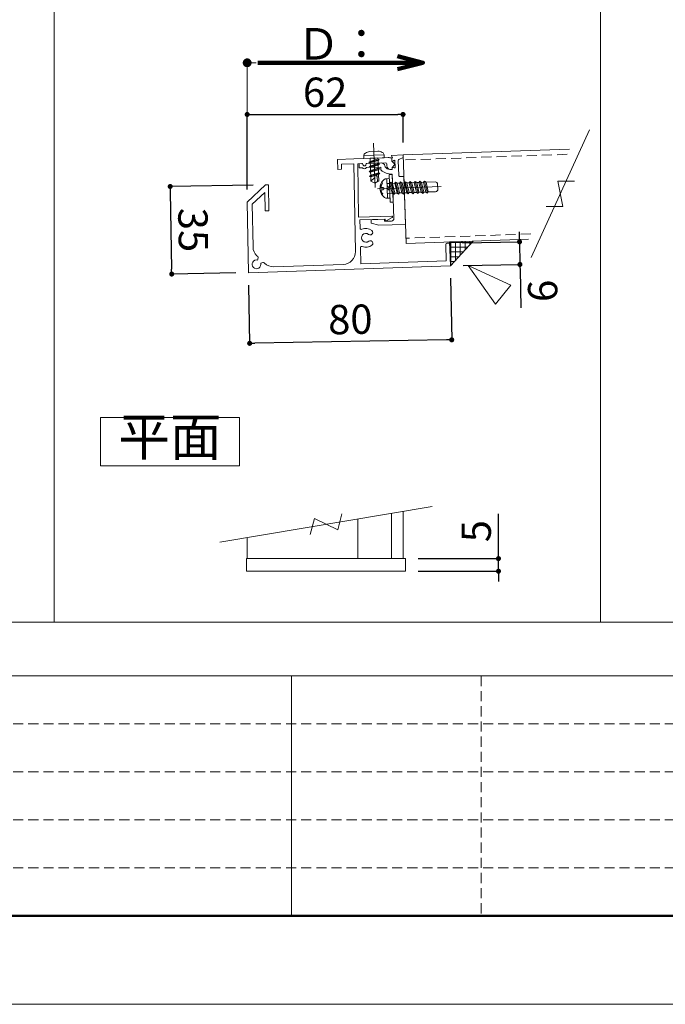
# Model space of a CAD drawing. Units: millimetres. Extents: x 0 to 4300, y 0 to 3101.
# Drawn here: x 840 to 1095, y 0 to 390 of the extents above; entities that cross this region are included whole.
import ezdxf
from ezdxf.enums import TextEntityAlignment as Align

# ---------------------------------------------------------------- set-up
doc = ezdxf.new("R2010")
doc.units = ezdxf.units.MM
doc.linetypes.add('CENTER2', pattern=[23, 20, -1, 1, -1])
doc.linetypes.add('DASHED', pattern=[3, 2, -1])
doc.layers.get('DEFPOINTS').update_dxf_attribs({"lineweight": 9})
for name, color, linetype, lineweight in [('ハッチ', 8, 'Continuous', 9), ('ボルト・ビス', 8, 'Continuous', 13), ('寸法線', 8, 'Continuous', 13), ('引出線', 8, 'Continuous', 13), ('文字', 8, 'Continuous', 18), ('本体パネル', 7, 'Continuous', 13), ('枠', 7, 'Continuous', 20), ('ﾚｲﾔｰ2', 7, 'Continuous', 18), ('ﾚｲﾔｰ4', 6, 'Continuous', 9)]:
    doc.layers.add(name, color=color, linetype=linetype, lineweight=lineweight)
doc.styles.get("Standard").update_dxf_attribs({"font": 'arial.ttf'})
doc.styles.add('スタイル4', font='simplex.shx', dxfattribs={"bigfont": 'extfont2.shx'})
doc.dimstyles.new('A-DS1', dxfattribs={"dimtxt": 2.6, "dimasz": 1, "dimexe": 0, "dimexo": 0, "dimgap": 1, "dimtad": 1, "dimdec": 1, "dimdsep": 46, "dimtxsty": 'スタイル4', "dimblk": 'DOT', "dimcen": 0.09, "dimclrd": 256, "dimclre": 256, "dimclrt": 256, "dimadec": 1, "dimazin": 0, "dimtfac": 1, "dimtdec": 1, "dimtofl": 0, "dimtmove": 2, "dimatfit": 2, "dimldrblk": 'DOT', "dimfxl": 0, "dimtolj": 1, "dimtzin": 0, "dimarcsym": 0})
doc.dimstyles.get("Standard").update_dxf_attribs({"dimtxt": 0.18, "dimasz": 0.18, "dimexe": 0.18, "dimexo": 0.0625, "dimgap": 0.09, "dimtad": 0, "dimtih": 1, "dimtoh": 1, "dimdec": 4, "dimzin": 0, "dimdsep": 46, "dimtxsty": 'Standard', "dimcen": 0.09, "dimadec": 0, "dimazin": 0, "dimtfac": 1, "dimtdec": 4, "dimtofl": 0, "dimtmove": 0, "dimatfit": 3, "dimfxl": 0, "dimtolj": 1, "dimtzin": 0, "dimarcsym": 0})

# ---------------------------------------------------------------- blocks, each defined once
blk = doc.blocks.new('_Dot')
at = {"color": 0, "linetype": 'ByBlock', "lineweight": -2}
blk.add_line((-0.5, 0), (-1, 0), dxfattribs=at)
at = {"color": 0, "linetype": 'ByBlock', "lineweight": 0, "const_width": 0.5}
blk.add_lwpolyline([(-0.25, 0, 1), (0.25, 0, 1)], format="xyb", close=True, dxfattribs=at)
blk = doc.blocks.new('*D207')
at = {"layer": 'DEFPOINTS', "color": 0, "linetype": 'Continuous', "ltscale": 2}
for p in [(992.310523556418, 176.4621553286161), (1029.089342406856, 176.4621553286161), (992.310523556418, 171.4621553286179)]:
    blk.add_point(p, dxfattribs=at)
at = {"layer": '寸法線', "linetype": 'Continuous', "lineweight": -2, "ltscale": 2}
for p, q in [((1029.089342406856, 178.4621553286161), (1029.089342406856, 194.1954886619494)), ((997.310523556418, 176.4621553286161), (1029.089342406856, 176.4621553286161)), ((1029.089342406856, 171.4621553286179), (1029.089342406856, 176.4621553286161)), ((997.310523556418, 171.4621553286179), (1029.089342406856, 171.4621553286179)), ((1029.089342406856, 169.4621553286179), (1029.089342406856, 167.4621553286179))]:
    blk.add_line(p, q, dxfattribs=at)
at = {"layer": '寸法線', "linetype": 'Continuous', "lineweight": -2, "ltscale": 2, "xscale": 2, "yscale": 2, "zscale": 2}
for p, rotation in [((1029.089342406856, 176.4621553286161), 270), ((1029.089342406856, 171.4621553286179), 90)]:
    blk.add_blockref('_Dot', p, dxfattribs=dict(at, rotation=rotation))
at = {"layer": '寸法線', "linetype": 'Continuous', "ltscale": 2, "insert": (1020.289342406856, 187.3288219952829), "char_height": 11.6, "attachment_point": 5, "rotation": 90, "style": 'スタイル4'}
blk.add_mtext('\\A1;5', dxfattribs=at)
blk = doc.blocks.new('*D208')
at = {"layer": 'DEFPOINTS', "color": 0, "linetype": 'Continuous', "ltscale": 2}
for p in [(1010.072081762341, 292.4328760967765), (930.1225787530675, 289.6755637806109), (930.611170096541, 261.6841844737928)]:
    blk.add_point(p, dxfattribs=at)
at = {"layer": '寸法線', "linetype": 'Continuous', "lineweight": -2, "ltscale": 2}
for p, q in [((930.2098407852973, 284.6763253048297), (930.611170096541, 261.6841844737928)), ((1010.15934379457, 287.4336376209952), (1010.584435973322, 263.0801230228866)), ((1008.584740583009, 263.0452182099947), (932.6108654868534, 261.7190892866847))]:
    blk.add_line(p, q, dxfattribs=at)
at = {"layer": '寸法線', "linetype": 'Continuous', "lineweight": -2, "ltscale": 2, "xscale": 2, "yscale": 2, "zscale": 2}
for p, rotation in [((930.611170096541, 261.6841844737928), 181.0000000004963), ((1010.584435973322, 263.0801230228866), 1.000000000496319)]:
    blk.add_blockref('_Dot', p, dxfattribs=dict(at, rotation=rotation))
at = {"layer": '寸法線', "linetype": 'Continuous', "ltscale": 2, "insert": (970.444221858207, 271.1808134657147), "char_height": 11.6, "attachment_point": 5, "rotation": 1.0000000004963079, "style": 'スタイル4'}
blk.add_mtext('\\A1;80', dxfattribs=at)
blk = doc.blocks.new('*D209')
at = {"layer": 'DEFPOINTS', "color": 0, "linetype": 'Continuous', "ltscale": 2}
for p in [(1009.91580270604, 301.3872323229934), (1010.07208176234, 292.4328760967763), (1037.590215551965, 292.9131460202797)]:
    blk.add_point(p, dxfattribs=at)
at = {"layer": '寸法線', "linetype": 'Continuous', "lineweight": -2, "ltscale": 2}
for p, q in [((1037.399036106105, 303.8671977140138), (1037.364135716545, 305.8668931815309)), ((1014.915041374833, 301.4744832968927), (1037.433936495665, 301.8675022464967)), ((1037.433936495665, 301.8675022464967), (1037.590215551965, 292.9131460202797)), ((1015.071320431133, 292.5201270706756), (1037.590215551965, 292.9131460202797)), ((1037.625115941524, 290.9134505527625), (1037.890026517516, 275.7348097183706))]:
    blk.add_line(p, q, dxfattribs=at)
at = {"layer": '寸法線', "linetype": 'Continuous', "lineweight": -2, "ltscale": 2, "xscale": 2, "yscale": 2, "zscale": 2}
for p, rotation in [((1037.433936495665, 301.8675022464967), 270.9998732620636), ((1037.590215551965, 292.9131460202797), 90.99987326206356)]:
    blk.add_blockref('_Dot', p, dxfattribs=dict(at, rotation=rotation))
at = {"layer": '寸法線', "linetype": 'Continuous', "ltscale": 2, "insert": (1046.573681481375, 282.4778441158707), "char_height": 11.6, "attachment_point": 5, "rotation": 270.9998732620636, "style": 'スタイル4'}
blk.add_mtext('\\A1;9', dxfattribs=at)
blk = doc.blocks.new('*D210')
at = {"layer": 'DEFPOINTS', "color": 0, "linetype": 'Continuous', "ltscale": 2}
for p in [(936.9440072393409, 324.4545434941765), (899.7553228657836, 289.1112165454334), (930.118069290671, 289.6412002553898)]:
    blk.add_point(p, dxfattribs=at)
at = {"layer": '寸法線', "linetype": 'Continuous', "lineweight": -2, "ltscale": 2}
for p, q in [((931.9447687635582, 324.3672814620377), (899.1499178758138, 323.7948452107931)), ((899.1848226886693, 321.79514982048), (899.720418052928, 291.1109119357465)), ((925.1188308148882, 289.553938223251), (899.7553228657836, 289.1112165454334))]:
    blk.add_line(p, q, dxfattribs=at)
at = {"layer": '寸法線', "linetype": 'Continuous', "lineweight": -2, "ltscale": 2, "xscale": 2, "yscale": 2, "zscale": 2}
for p, rotation in [((899.1499178758138, 323.7948452107931), 90.99999999945467), ((899.7553228657836, 289.1112165454334), 270.9999999994547)]:
    blk.add_blockref('_Dot', p, dxfattribs=dict(at, rotation=rotation))
at = {"layer": '寸法線', "linetype": 'Continuous', "ltscale": 2, "insert": (908.2512800881764, 306.6066120546776), "char_height": 11.6, "attachment_point": 5, "rotation": 270.99999999945464, "style": 'スタイル4'}
blk.add_mtext('\\A1;35', dxfattribs=at)
blk = doc.blocks.new('*D194')
at = {"layer": 'DEFPOINTS', "color": 0, "linetype": 'Continuous', "ltscale": 2}
for p in [(991.3105236022129, 352.3112465481836), (991.3105236022129, 336.2629200480869), (929.6294235211535, 317.6356825714674)]:
    blk.add_point(p, dxfattribs=at)
at = {"layer": '寸法線', "linetype": 'Continuous', "lineweight": -2, "ltscale": 2}
for p, q in [((929.6294235211535, 322.6356825714674), (929.6294235211535, 352.3112465481836)), ((931.6294235211535, 352.3112465481836), (989.3105236022129, 352.3112465481836)), ((991.3105236022129, 341.2629200480869), (991.3105236022129, 352.3112465481836))]:
    blk.add_line(p, q, dxfattribs=at)
at = {"layer": '寸法線', "linetype": 'Continuous', "lineweight": -2, "ltscale": 2, "xscale": 2, "yscale": 2, "zscale": 2, "rotation": 180}
blk.add_blockref('_Dot', (929.6294235211535, 352.3112465481836), dxfattribs=at)
at = {"layer": '寸法線', "linetype": 'Continuous', "lineweight": -2, "ltscale": 2, "xscale": 2, "yscale": 2, "zscale": 2}
blk.add_blockref('_Dot', (991.3105236022129, 352.3112465481836), dxfattribs=at)
at = {"layer": '寸法線', "linetype": 'Continuous', "ltscale": 2, "insert": (960.4699735616832, 361.1112465481836), "char_height": 11.6, "attachment_point": 5, "style": 'スタイル4'}
blk.add_mtext('\\A1;62', dxfattribs=at)

msp = doc.modelspace()

# ---------------------------------------------------------------- hatches: boundary and pattern name
at = {"layer": 'ハッチ', "linetype": 'Continuous', "lineweight": 0, "ltscale": 2}
h = msp.add_hatch(dxfattribs=at)
h.set_pattern_fill('ANSI37', color=253, scale=15, angle=45, style=0)
h.set_pattern_definition([(90, (-3724.145800955066, -210.266998127232), (-1.875, 3.552713678800501e-16), []), (180, (-3724.145800955066, -210.266998127232), (-3.552713678800501e-16, -1.875), [])])
h.paths.add_polyline_path([(1010.072081762341, 292.4328760967765), (1009.743186919242, 301.8511921272911), (1019.075931325448, 302.1770987434265)])

# ---------------------------------------------------------------- linework, layer by layer
at = {"layer": 'DEFPOINTS', "color": 8, "ltscale": 2}
msp.add_lwpolyline([(0, 0), (2100, 0), (2100, 1485), (0, 1485)], close=True, dxfattribs=at)
at = {"layer": 'ハッチ', "color": 253, "linetype": 'Continuous', "lineweight": 0, "ltscale": 2}
msp.add_lwpolyline([(1010.072081762341, 292.4328760967765), (1009.743186919242, 301.8511921272911), (1019.075931325448, 302.1770987434265), (1010.072081762341, 292.4328760967765)], dxfattribs=at)
at = {"layer": 'ボルト・ビス', "linetype": 'Continuous', "ltscale": 2}
for p, q in [((975.8010350720215, 336.0739772431616), (983.7961616881876, 336.3531732167821)), ((975.8010350720215, 336.0739772431616), (975.8420983366996, 334.8980791949643)), ((978.1464076804477, 337.6801932200024), (981.3444583269338, 337.7918716094491)), ((983.8372249528511, 335.1772751685849), (983.7961616881876, 336.3531732167821)), ((975.8420983366996, 334.8980791949643), (983.8372249528511, 335.1772751685849)), ((981.9294938179519, 334.5316142600341), (977.8267317806058, 333.2795370409258)), ((978.3301394139962, 333.746825715235), (977.8270844840299, 333.2795493575995)), ((977.8270844840299, 333.2795493575995), (978.3518148571857, 333.1261222340972)), ((981.9932747237763, 332.7051680865034), (977.8905126864047, 331.4530908673933)), ((978.3939203198097, 331.9203795417043), (977.8908653898361, 331.4531031840706)), ((977.8908653898361, 331.4531031840706), (978.4155957629919, 331.299676060562)), ((978.2869553509263, 334.9834554831923), (981.392367938628, 335.0918988803523)), ((978.3301394139962, 333.746825715235), (978.2869553509263, 334.9834554831923)), ((981.4065533120229, 334.685682934638), (978.3301394139962, 333.7468257152277)), ((981.428228755216, 334.0649794535002), (978.3518148571857, 333.1261222340972)), ((978.3518148571857, 333.1261222340972), (978.3939203198097, 331.9203795417043)), ((981.4703342178291, 332.8592367611045), (978.3939203198097, 331.9203795416997)), ((981.4920096610222, 332.238533279974), (978.4155957629919, 331.2996760605665)), ((981.4065533120374, 334.6856829346425), (981.392367938628, 335.0918988803523)), ((981.9299558103339, 334.5318657809539), (981.4065533120374, 334.6856829346425)), ((981.9294938179519, 334.5316142600341), (981.428228755216, 334.0649794535002)), ((981.428228755216, 334.0649794535002), (981.4703342178509, 332.8592367611145)), ((981.9937367161401, 332.7054196074278), (981.4703342178473, 332.8592367611118)), ((981.9932747237581, 332.7051680865034), (981.4920096610222, 332.238533279974)), ((981.4920096610222, 332.238533279974), (981.5341151236571, 331.0327905875811)), ((982.0570556296079, 330.8787219129799), (977.9542935922364, 329.6266446938671)), ((978.4577012256268, 330.0939333681808), (977.9546462956605, 329.6266570105427)), ((977.9546462956605, 329.6266570105427), (978.4793766688163, 329.4732298870385)), ((982.120836535425, 329.0522757394492), (978.0180744980426, 327.8001985203318)), ((978.5214821314403, 328.2674871946429), (978.0184272014667, 327.8002108370092)), ((978.0184272014667, 327.8002108370092), (978.5431575746261, 327.6467837135051)), ((978.415595763021, 331.2996760605738), (978.4577012256159, 330.0939333681736)), ((981.5341151236462, 331.0327905875811), (978.4577012256268, 330.0939333681763)), ((981.5557905668466, 330.4120871064433), (978.4793766688163, 329.4732298870385)), ((978.4793766688017, 329.4732298870358), (978.5214821315531, 328.267487194672)), ((981.5978960294524, 329.2063444140431), (978.5214821314403, 328.2674871946356)), ((981.6195714726564, 328.5856409329126), (978.5431575746261, 327.6467837135051)), ((978.6046052113197, 325.8871536260986), (978.5431575746406, 327.6467837135124)), ((980.1016589262144, 327.3242902583843), (980.0551188868158, 328.6915773627252)), ((980.0551188868158, 328.6915773627252), (981.1221714438943, 327.8041287846345)), ((981.1950660299699, 325.6719658427919), (981.1221714438943, 327.8041287846345)), ((982.0575176219645, 330.8789734338998), (981.5341151236644, 331.0327905875856)), ((982.0570556295825, 330.8787219129754), (981.5557905668466, 330.4120871064433)), ((981.5557905668466, 330.4120871064433), (981.5978960294888, 329.2063444140504)), ((982.1212985277743, 329.0525272603663), (981.5978960294815, 329.2063444140504)), ((982.1208365353959, 329.0522757394419), (981.6195714726564, 328.5856409329126)), ((981.6195714726782, 328.5856409329303), (981.7100929942062, 325.9934437150578)), ((985.8764403538626, 328.547962638565), (987.0757093462817, 328.5898420346075)), ((985.8764403538626, 328.547962638565), (986.2603348176017, 317.5546635413539)), ((987.0757093462817, 328.5898420346075), (987.4596038100208, 317.5965429373982)), ((978.6021068822229, 325.8884837928699), (980.1016589262144, 327.3242902583843)), ((980.1886566117973, 325.0437689115852), (978.6046052113197, 325.8871536260986)), ((980.1886566117973, 325.0437689115852), (981.7100929942135, 325.993443715065)), ((984.1822451312582, 326.8478199013834), (984.9342840207355, 326.874081678091)), ((984.9342840207355, 326.874081678091), (985.9336748477617, 326.9089811747963)), ((984.9342840207355, 326.874081678091), (985.2037131340148, 319.1586413487403)), ((986.1095987737281, 324.9914908867759), (985.0013587539288, 324.9533126297092)), ((986.0683875013929, 323.0513155049057), (985.0340971776714, 324.0158068352239)), ((986.4611840612852, 325.4820064051737), (986.1096634555979, 324.9896386397904)), ((986.4614171617504, 325.4815782474243), (987.1029056764164, 325.0238870286184)), ((988.0318001906053, 325.0577428516981), (987.1028409945102, 325.0257392755584)), ((988.3833551328134, 325.5491300980757), (988.0318344312327, 325.0567623293819)), ((988.3835882333551, 325.548701940329), (989.0252946311921, 325.0910183301567)), ((989.9474644369293, 325.1237666296383), (989.0252603872432, 325.0919989484091)), ((990.2989888452357, 325.6160255013783), (989.9474682395776, 325.1236577360214)), ((990.2990040625409, 325.6155897349781), (990.9407105563187, 325.15790612818)), ((991.8661794315994, 325.1898969420836), (990.9407067503053, 325.1580151177541)), ((992.2178912851923, 325.6830350511655), (991.8661527962977, 325.1906596771423)), ((992.2179065024793, 325.6825992847744), (992.8596129002945, 325.2249156746175)), ((993.7853266672209, 325.2563290538155), (992.8605111609431, 325.2241834734241)), ((994.1368013338033, 325.7498267177571), (993.7850628449087, 325.2574513437339)), ((994.1368165510903, 325.749390951366), (994.7785229489018, 325.2917073412091)), ((995.7255592136862, 325.3237694253003), (994.778722458148, 325.2908584102543)), ((996.0771970932692, 325.8160039630375), (995.7254586043855, 325.3236285890143)), ((996.0772123105562, 325.8155681966446), (996.7189187083786, 325.3578845864895)), ((997.6183611279375, 325.3895611596372), (996.7183666491437, 325.3582783311449)), ((997.9700996168212, 325.8819365336594), (997.6183611279375, 325.3895611596372)), ((997.9701148341082, 325.8815007672692), (998.6118212319307, 325.4238171571133)), ((999.4172747720113, 325.4520894398902), (998.6114527842401, 325.424079944687)), ((999.7690132609023, 325.944464813917), (999.4172747720113, 325.4520894398902)), ((999.769028478182, 325.9440290475241), (1000.410734876004, 325.486345437369)), ((1003.990262453848, 325.6110415142839), (1000.410366428314, 325.4866082249418)), ((1005.024262373216, 324.6465400850684), (1005.089870624266, 322.7677655906655)), ((982.5344292741356, 323.4081084820637), (983.243503589918, 323.4328699027965)), ((982.5679302446988, 322.4487662036327), (983.2770045604993, 322.4735276243873)), ((985.0689985773788, 323.0163615134188), (985.8053835559658, 322.329671411675)), ((987.0148909351046, 321.1404129469147), (985.1367596526034, 321.0759382007373)), ((987.0149556169963, 321.1385606999747), (987.6566849367482, 320.68022344359)), ((987.6566849367482, 320.68022344359), (988.0084196195494, 321.1727078071672)), ((988.9370924446484, 321.2066650111747), (988.0076973861505, 321.1746462143792)), ((988.9371266885864, 321.2056843928694), (989.5788559123794, 320.7473471331305)), ((989.5788559123794, 320.7473471331305), (989.9303727120496, 321.2398238880724)), ((990.8525388077105, 321.2726811804714), (989.9298988957053, 321.2408982786064)), ((990.8525426137239, 321.2725721908755), (991.4942718375096, 320.8142349311447)), ((991.4942718375096, 320.8142349311447), (991.8457886371616, 321.3067116860893)), ((992.7716895688282, 321.3388267101946), (991.845781028529, 321.3069295692658)), ((992.7714449577288, 321.3395817373257), (993.4131742774662, 320.881244480951)), ((993.4131742774662, 320.881244480951), (993.76469107714, 321.3737212358556)), ((994.6905996174391, 321.4056183767843), (993.76469107714, 321.3737212358556)), ((994.6918321772282, 321.405318375836), (993.7647139064138, 321.3730674903336)), ((994.6903550063398, 321.4063734039191), (995.3320843260699, 320.9480361475426)), ((995.3320843260699, 320.9480361475426), (995.683601125751, 321.440512902449)), ((996.6307005737763, 321.4727641641821), (995.6830926477123, 321.4398005222311)), ((996.630995376905, 321.4717956220666), (995.7050868366132, 321.4398984811378)), ((996.630750765813, 321.4725506491968), (997.2724800855431, 321.014213392823)), ((997.2724800855431, 321.014213392823), (997.6239968852169, 321.5066901477276)), ((998.5238979004644, 321.5377281926885), (997.597989360158, 321.5058310517597)), ((998.5236230935006, 321.5386116718573), (997.6238507315611, 321.5073120455454)), ((998.523653289365, 321.5384832198197), (999.1653826090951, 321.0801459634449)), ((999.1653826090951, 321.0801459634449), (999.516899408769, 321.5726227183495)), ((1000.322525307776, 321.6011885740436), (999.5172955557318, 321.5731777221863)), ((1000.322566933439, 321.601011500079), (1000.964296253173, 321.1426742437015)), ((1000.964296253173, 321.1426742437015), (1001.315813052843, 321.6351509986089)), ((1004.125122950765, 321.7334663481588), (1001.315675463298, 321.6357364553251)), ((984.4516742445267, 319.13237957204), (985.2037131340148, 319.1586413487403)), ((985.2037131340148, 319.1586413487403), (986.2031039610374, 319.1935408454456)), ((986.2603348176017, 317.5546635413539), (987.4596038100208, 317.5965429373982))]:
    msp.add_line(p, q, dxfattribs=at)
at = {"layer": 'ボルト・ビス', "linetype": 'Continuous', "lineweight": 5, "ltscale": 2}
for p, q in [((986.1096634555979, 324.9896386397904), (987.0149556169963, 321.1385606999747)), ((986.4614171617504, 325.4815782474243), (987.6566963513978, 320.6798965708604)), ((987.1029056764164, 325.0238870286184), (988.0084196195494, 321.1727078071672)), ((988.0318344312327, 325.0567623293819), (988.9371266885864, 321.2056843928694)), ((988.3835882333551, 325.548701940329), (989.5788673270217, 320.7470202604081)), ((989.0252946311921, 325.0910183301567), (989.9303727120496, 321.2398238880724)), ((989.9474682395776, 325.1236577360214), (990.8525426137239, 321.2725721908755)), ((990.2990040625409, 325.6155897349781), (991.4945011353157, 320.8139156670532)), ((990.9407105563187, 325.15790612818), (991.8457886371616, 321.3067116860893)), ((991.8661527962977, 325.1906596771423), (992.7714449577288, 321.3395817373257)), ((992.2179065024793, 325.6825992847744), (993.4131856920976, 320.8809176081868)), ((992.8596129002945, 325.2249156746175), (993.76469107714, 321.3737212358556)), ((993.7850628449087, 325.2574513437339), (994.6903550063398, 321.4063734039191)), ((994.1368165510903, 325.749390951366), (995.3320957406977, 320.9477092747802)), ((994.7785229489018, 325.2917073412091), (995.683601125751, 321.440512902449)), ((995.7254586043855, 325.3236285890143), (996.630750765813, 321.4725506491968)), ((996.0772123105562, 325.8155681966446), (997.2724915001745, 321.0138865200588)), ((996.7189187083786, 325.3578845864895), (997.6239968852169, 321.5066901477276)), ((997.6183611279375, 325.3895611596372), (998.523653289365, 321.5384832198197)), ((997.9701148341082, 325.8815007672692), (999.1653940237265, 321.0798190906844)), ((998.6118212319307, 325.4238171571133), (999.516899408769, 321.5726227183495)), ((999.4172747720113, 325.4520894398902), (1000.322566933439, 321.601011500079)), ((999.769028478182, 325.9440290475241), (1000.9643076678, 321.1423473709401)), ((1000.410734876004, 325.486345437369), (1001.315813052843, 321.6351509986089))]:
    msp.add_line(p, q, dxfattribs=at)
at = {"layer": 'ボルト・ビス', "linetype": 'Continuous', "ltscale": 2}
for centre, radius, start, end in [((986.7628224609507, 323.0755111468179), 4.570524334720947, 124.3754197330042, 239.624580266661), ((1004.0248715462, 324.6116405883649), 0.9999999999995925, 2.000000000628895, 91.98335099802124), ((1004.090479797243, 322.7328660939638), 1.000000000000172, 271.985303730683, 2.000000000628895)]:
    msp.add_arc(centre, radius, start, end, dxfattribs=at)
msp.add_ellipse((978.2837979933684, 336.4733991201756), major_axis=(2.477728764162397, 0.4342829641196147), ratio=0.4821720879360244, start_param=1.541765433178028, end_param=3.112561759974414, dxfattribs=at)
at = {"layer": 'ボルト・ビス', "linetype": 'Continuous', "ltscale": 2, "extrusion": (0, 0, -1)}
for centre, major_axis, ratio, start_param, end_param in [((981.2915843908631, 336.5784333356414), (-2.501987189608621, 0.2603874511636338), 0.4821720879357518, 1.5417654331785, 3.112561759974353), ((985.8877930656272, 323.0450090082613), (-2.385085858127669, 2.385085858127669), 0.9999999999960333, 5.605672070953888, 6.08163567999716), ((982.8400498481678, 325.0586877505621), (-0.2006848467258477, 0.2006848467258476), 0.9999999999881399, 0.6144844751118752, 2.940028383087653), ((982.9847306705415, 320.8213439664605), (0.2006884444828249, 0.2006884444828251), 0.9999999999982305, 0.1317657611806669, 2.45720046391732), ((983.2602527216732, 322.9532375239501), (-0.351051461814762, 0.3273607841530738), 0.99999999999684, 0.7853981633987602, 3.926990816988886)]:
    msp.add_ellipse(centre, major_axis=major_axis, ratio=ratio, start_param=start_param, end_param=end_param, dxfattribs=at)
at = {"layer": 'ボルト・ビス', "linetype": 'Continuous', "ltscale": 2, "extrusion": (0, 0, -0.9999999999999998)}
msp.add_ellipse((985.8877930656272, 323.0450090082613), major_axis=(-2.38508585814884, 2.38508585814884), ratio=0.9999999999936685, start_param=4.844140883649938, end_param=5.320089046525987, dxfattribs=at)
at = {"layer": '寸法線', "linetype": 'Continuous', "ltscale": 2}
msp.add_line((929.6294235211535, 326.3856825714674), (929.6294235211535, 372.7755292120255), dxfattribs=at)
at = {"layer": '文字', "color": 3, "ltscale": 2}
msp.add_lwpolyline([(1027.86398224093, 277.2514378245087), (1034.044532841735, 284.6786084904688), (1017.09496840041, 292.4980875879701)], close=True, dxfattribs=at)
at = {"layer": '文字', "ltscale": 2}
msp.add_lwpolyline([(871.5657130991094, 232.3434634960813), (926.5683152951387, 232.3434634960813), (926.5683152951387, 213.1426229962672), (871.5657130991094, 213.1426229962672)], close=True, dxfattribs=at)
at = {"layer": '本体パネル', "ltscale": 2}
for p, q in [((1065.096658487948, 346.1661377791206), (1042.065946870933, 295.6884416298062)), ((1052.618667311077, 325.9643431832374), (1059.140301785401, 325.9643431832374)), ((1054.543938047804, 315.8902362256922), (1052.618667311077, 325.9643431832374)), ((1048.02230357348, 315.8902362256922), (1054.543938047804, 315.8902362256922))]:
    msp.add_line(p, q, dxfattribs=at)
at = {"layer": '本体パネル', "linetype": 'Continuous', "ltscale": 2}
for p, q in [((1057.202620479962, 338.563922774465), (991.3105235561598, 336.2629200464603)), ((991.3105235561598, 336.2629200464603), (992.5319881811301, 301.284749669534)), ((1040.965484076378, 302.9760846153713), (992.5319881811301, 301.284749669534))]:
    msp.add_line(p, q, dxfattribs=at)
at = {"layer": '本体パネル', "color": 6, "linetype": 'DASHED', "ltscale": 2}
for p, q in [((1056.274770623671, 336.5303024549139), (991.3803225495649, 334.2641383924238)), ((1041.893333932669, 305.0097049349206), (992.462189187725, 303.2835313235682))]:
    msp.add_line(p, q, dxfattribs=at)
at = {"layer": '枠', "ltscale": 2}
msp.add_line((75, 130), (2065, 130), dxfattribs=at)
at = {"layer": '枠', "color": 4, "lineweight": 15, "ltscale": 2}
msp.add_line((947.2229120027441, 130), (947.2229120027441, 35), dxfattribs=at)
at = {"layer": '枠', "linetype": 'DASHED', "lineweight": 13, "ltscale": 2}
for p, q in [((1022.222912002744, 130), (1022.222912002744, 35)), ((1344.999999999985, 110.9999999999909), (549.4458240054955, 111)), ((1344.999999999985, 92), (549.4458240054955, 92)), ((1344.999999999985, 72.9999999999909), (549.4458240054955, 73)), ((1344.999999999985, 53.99999999999091), (549.4458240055064, 54))]:
    msp.add_line(p, q, dxfattribs=at)
at = {"layer": '枠', "lineweight": 50, "ltscale": 2}
msp.add_lwpolyline([(75, 35), (2065, 35), (2065, 1450.000000000001), (75, 1450.000000000001)], close=True, dxfattribs=at)
at = {"layer": '枠', "ltscale": 2}
for points in [[(636.8476873889776, 151.2499999993452), (853.1805898599705, 151.2499999993452), (853.1805898599705, 693.7565536462344), (636.8476873889776, 693.7565536462344)], [(853.1805898599705, 151.2499999993452), (1069.513492330962, 151.2499999993452), (1069.513492330962, 693.7565536462344), (853.1805898599705, 693.7565536462344)], [(1069.513492330962, 693.7565536462344), (2040, 693.7565536462344), (2040, 151.2499999993452), (1069.513492330962, 151.2499999993452)]]:
    msp.add_lwpolyline(points, close=True, dxfattribs=at)
at = {"layer": 'ﾚｲﾔｰ2', "color": 4, "linetype": 'Continuous', "lineweight": 13, "ltscale": 2}
for p, q in [((986.8132721429647, 336.1056340015193), (991.3105235561598, 336.2629200464603)), ((986.8132721429647, 336.1056340015193), (986.8310783475499, 335.5957248009968)), ((986.8310783475499, 335.5957248009968), (987.1413647669906, 335.306393279111)), ((987.1413647669906, 335.306393279111), (986.852017094825, 334.9960895451723)), ((991.3463901841351, 335.2357845977263), (991.3105235561598, 336.2629200464603)), ((975.017866582235, 332.867457829665), (973.9198234206633, 332.8273810802411)), ((973.9781324085234, 331.157549058893), (973.9198234206633, 332.8273810802411)), ((975.297521186465, 332.7010503208112), (975.6592153032398, 331.9724379623522)), ((976.7062358717449, 332.7383310700934), (976.4583304202679, 332.030114368561)), ((976.8320525353447, 331.2572103317789), (982.4668130674036, 331.4539808618683)), ((982.6445006930517, 333.145817293409), (976.9784474698899, 332.9390157727921)), ((982.4668130852478, 331.4539804121096), (982.501469684903, 330.4615452804946)), ((986.8841253991486, 334.0766281439246), (986.852017094825, 334.9960895451723)), ((988.0823367231096, 334.148795236345), (988.1870352139849, 331.1506227507698)), ((989.387254760808, 334.0306108262466), (989.5910102813141, 328.1955331298104)), ((991.3463901841351, 335.2357845977263), (989.6857399504734, 334.5057871927556)), ((973.9781324085234, 331.157549058893), (975.2328901588698, 331.2013662447007)), ((987.008705909826, 330.5091088631661), (986.9867085513797, 331.1390310565266)), ((987.0715147069859, 328.7102050160529), (987.2563751577036, 323.4162373388526)), ((990.1081554671364, 327.7132866193006), (991.6072408654, 327.7656358299946)), ((991.6072408654, 327.7656358299946), (992.2699317024453, 308.7877322831937)), ((987.2581908608481, 323.4163817820436), (987.5734799984457, 323.132493677298)), ((987.2773138324192, 322.8166028018713), (987.6854927210916, 311.1273219116374)), ((987.5734799984457, 323.132493677298), (987.2895914121546, 322.8172040025665)), ((983.9946640108501, 310.8001555198698), (978.6978905929172, 310.6151881159421)), ((978.6978905929172, 310.6151881159421), (978.7432577412183, 309.315979966158)), ((978.7432577412183, 309.315979966158), (981.7763280277577, 308.4212875755675)), ((981.7763280277577, 308.4212875755675), (992.2699317024453, 308.7877322831937)), ((984.0225836029531, 310.0006428642873), (983.9946640108501, 310.8001555198698)), ((986.7209388391129, 310.0948714980586), (984.0225836029531, 310.0006428642873))]:
    msp.add_line(p, q, dxfattribs=at)
at = {"layer": 'ﾚｲﾔｰ2', "color": 7, "linetype": 'Continuous', "lineweight": 13, "ltscale": 2}
for p, q in [((971.8290332762954, 334.7579398843245), (965.3329929005376, 334.5310931596605)), ((965.3329929005376, 334.5310931596605), (965.4725908849468, 330.5335298515001)), ((971.8988322684963, 332.759158230243), (966.9018781333034, 332.584660749736)), ((966.9018781333034, 332.584660749736), (966.9716771255044, 330.5858790956545)), ((971.8290332762954, 334.7579398843245), (979.5397987261167, 335.0272057373913)), ((971.8639380891727, 332.7582444940117), (972.4700007958418, 298.0369352831258)), ((973.3632579997502, 332.8102970923346), (975.2432916485741, 332.8759493228417)), ((973.3632579997502, 332.8102970923346), (973.732982021982, 311.6288220449951)), ((973.9140265476963, 332.8295303582045), (973.9140263842855, 332.829535136083)), ((975.2432916485741, 332.8759493228417), (975.5462538383217, 332.2085538445499)), ((976.7369820130953, 332.9281101385195), (976.5280522096073, 332.2682425396406)), ((976.7369820130953, 332.9281101385195), (984.40763277113, 333.1959751603272)), ((979.5397987261167, 335.0272057373913), (979.8448981642941, 334.7376771801901)), ((979.8448981642941, 334.7376771801901), (980.1395245634558, 335.0481486261579)), ((980.539189557916, 335.062105237741), (985.4002878833635, 335.231858525698)), ((984.9247779321195, 332.7137294995155), (984.9510090140611, 331.962569659735)), ((986.8465708875665, 334.9881965236045), (986.8873617512836, 333.8200990954419)), ((987.861081136678, 332.829236128684), (986.8873617512836, 333.8200990954419)), ((987.875227800916, 332.4241286921915), (986.9729994493282, 331.3677561956538)), ((986.992650302589, 330.80502919428), (986.9729994493282, 331.3677561956538)), ((966.9716771255044, 330.5858790956545), (965.4725908849468, 330.5335298515001)), ((929.6294234751003, 317.6356825698567), (936.9440072393409, 324.4545434941765)), ((936.9440072393409, 324.4545434941765), (938.0207619094072, 324.4733383168559)), ((938.2004083782886, 314.1813990078363), (938.0207619094072, 324.4733383168559)), ((931.6446626993675, 316.7800817317166), (936.5745992748489, 321.3759074150548)), ((936.7009728997909, 314.1359672909712), (936.5745992748489, 321.3759074150548)), ((930.1180689817193, 289.6412002445886), (929.6294234751003, 317.6356825698567)), ((931.9397365518998, 299.8753120422152), (931.6446626993675, 316.7800817317166)), ((936.7009728997909, 314.1359672909712), (938.2004083782886, 314.1813990078363)), ((986.8457816400187, 312.0867310952272), (973.732982021982, 311.6288220449951)), ((984.1858158532486, 310.8931725464563), (974.2519541245638, 310.5462744498182)), ((974.2519541245638, 310.5462744498182), (974.3088615539564, 307.2860500034294)), ((984.1997756493874, 310.4934162136688), (984.1858158532486, 310.8931725464563)), ((986.9996983020174, 311.5234305679687), (984.643039713872, 310.2404027831089)), ((1008.33795130816, 294.3735459262316), (1008.22515314156, 300.8366235138601)), ((1009.915802397092, 301.3872323121977), (1008.70762810425, 301.3450439779044)), ((1010.072081453396, 292.4328760859789), (1009.915802397092, 301.3872323121977)), ((933.4656831713874, 296.3658750685718), (933.82845012904, 296.0155550995278)), ((974.4439755258936, 299.5453757352007), (974.5548396531012, 293.1939741417809)), ((930.1180689817193, 289.6412002445886), (1010.072081453396, 292.4328760859789)), ((933.7531294624569, 294.680069061651), (933.966268804339, 295.5349242546617)), ((935.0119741158524, 293.4644169204748), (935.8588700885921, 293.7072604294444)), ((936.3440179585341, 293.5862994843155), (936.5427714604557, 293.3943654487248)), ((940.1905370889217, 291.9941094912992), (967.6452361022275, 292.9527182878537)), ((974.5548396531012, 293.1939741417809), (1008.33795130816, 294.3735459262316))]:
    msp.add_line(p, q, dxfattribs=at)
at = {"layer": 'ﾚｲﾔｰ2', "ltscale": 2}
for p, q in [((1002.86989707224, 197.119322708355), (918.820049959555, 183.0163632397289)), ((991.310523556418, 195.1797430211045), (991.310523556418, 176.4621553286161)), ((954.5407786320211, 186.0019475407807), (956.2287018391689, 192.3013627091477)), ((956.2287018391689, 192.3013627091477), (965.461245192615, 187.8343232389307)), ((965.461245192615, 187.8343232389307), (967.1491683997665, 194.1337384073013)), ((973.4125697751078, 192.1765951818143), (973.4125697751042, 176.4621553286161)), ((986.8132721432376, 194.4251365990913), (986.8132721432339, 176.4621553286161)), ((929.6294234753659, 184.8300983244608), (929.6294234753659, 176.4621553286161))]:
    msp.add_line(p, q, dxfattribs=at)
msp.add_lwpolyline([(929.3794234753659, 171.4621553286179), (992.310523556418, 171.4621553286179), (992.310523556418, 176.4621553286161), (929.3794234753659, 176.4621553286161)], close=True, dxfattribs=at)
at = {"layer": 'ﾚｲﾔｰ2', "color": 4, "linetype": 'Continuous', "lineweight": 13, "ltscale": 2}
for centre, radius, start, end in [((975.0288087967456, 332.5676574565932), 0.3000000000002716, 26.40049384988969, 92.09027407942584), ((975.9928134600559, 332.9151533330896), 0.9999999999995304, 250.5127056502101, 297.7437047099061), ((976.9893896845788, 332.6392153897195), 0.2999999999995801, 92.09027789080177, 160.7078249007133), ((982.6992117663249, 331.6468153880478), 1.500000000000311, 11.24715494935364, 92.09027319984591), ((985.641596669182, 332.2319402326157), 1.499999999999928, 191.2471649697699, 248.6839347700431), ((987.1339731019725, 334.0853530264249), 0.2499999999996683, 182.0000000006289, 304.878359419779), ((987.236556254371, 331.1477559290279), 0.250000000000415, 59.12165359926256, 182.0000031593904), ((988.1346859684636, 332.649708998556), 1.499999999999834, 92.00000508029977, 124.8783546097735), ((988.1346859684636, 332.649708998556), 1.499999999999724, 239.121663620102, 272.0000131696059), ((989.8869502016241, 334.0480597217265), 0.4999999999998315, 113.729590380083, 181.9999093601583), ((976.0115348032414, 331.8288314034862), 0.9999999999996337, 218.8633711205885, 325.1366649104944), ((982.8012869344893, 330.4720151275997), 0.2999999999998467, 182.0000098700616, 230.1146048898499), ((986.8411883264998, 335.3061848361212), 6.599999999999885, 230.1146076695998, 271.9999231600504), ((986.8411883264998, 335.3061848361212), 4.799999999999962, 248.6839380996272, 272.0000137302364), ((990.0907057219556, 328.2129820352875), 0.4999999999997893, 181.9999030301219, 271.9999999995864), ((986.6860393387651, 311.0942623298579), 0.9999999999997256, 271.9999950502708, 1.894519260078336)]:
    msp.add_arc(centre, radius, start, end, dxfattribs=at)
at = {"layer": 'ﾚｲﾔｰ2', "color": 7, "linetype": 'Continuous', "lineweight": 13, "ltscale": 2}
for centre, radius, start, end in [((976.0015396632734, 332.4152294855121), 0.4999999999997596, 204.4155373297988, 271.6553292395914), ((975.9870962417299, 332.9150208336905), 0.999999999999764, 271.6553211701893, 277.3862674695875), ((976.0513752248698, 332.4191698361228), 0.5000000000001066, 277.3862676398372, 342.4309696790626), ((984.4250825261333, 332.696279754512), 0.5000000000001971, 1.999999940145132, 91.99999991970493), ((986.4500952518501, 332.0149189050853), 1.499999999999546, 182.0000049499436, 263.2852629397579), ((985.4701590897312, 331.2324688199651), 4.000000000000278, 69.87295401058351, 91.00088409990194), ((987.6471061152661, 332.6189632340602), 0.2999999999994488, 319.4999674903447, 44.50003031002673), ((986.8359519517071, 335.2922828714427), 4.799999999999665, 263.2852652897893, 268.1774535598692), ((986.6928330629962, 330.7945593473523), 0.2999999999997303, 268.1774536995956, 2.000007429817866), ((986.8562514871228, 311.7869138456317), 0.3000000000001882, 298.5650417902145, 91.99999829037296), ((984.4995928989811, 310.5038860607738), 0.3000000000004595, 182.000004939517, 298.5650541997198), ((974.8087854015394, 307.2947762066469), 0.5, 181.0000000004963, 295.3829978596214), ((976.6306197117883, 303.4550601021328), 1.750000000000181, 52.32369012095539, 309.6763362296775), ((976.6306197117883, 303.4550601021328), 3.749999999999982, 52.32368919024247, 115.3829903997422), ((978.3114194103255, 305.6316198522036), 1.000000000000091, 232.3236990500745, 52.32370907004167), ((976.6306197117883, 303.4550601021328), 3.749999999999944, 246.6170259804614, 309.6763262201582), ((978.3863563523846, 301.3384853169864), 1.000000000000023, 309.6763109702476, 129.676320979767), ((1008.725077009727, 300.8453485372556), 0.5000000000003278, 91.9999081102103, 180.99986976038), ((936.9389750276787, 299.9625740744013), 5, 181.0000000004963, 226.0000049097605), ((967.4707623200593, 297.9496732509397), 5.000000000000099, 271.9997256900839, 1.00000000028787), ((974.943899373473, 299.5541019384182), 0.4999999999998391, 66.61701596006252, 181.0000000004963), ((933.3297661539764, 292.9820515468291), 1.750000000000455, 76.00000207010491, 16.00001208942113), ((933.4811209343934, 295.6558851997906), 0.4999999999996989, 345.9999996694753, 45.99999966996808), ((935.9966887638948, 293.2266295845729), 0.5000000000000845, 46.00000120018306, 106.0000011996637), ((940.0160633167507, 296.9910644545598), 5.000000000000231, 226.0000062102688, 271.9997343800633)]:
    msp.add_arc(centre, radius, start, end, dxfattribs=at)
at = {"layer": 'ﾚｲﾔｰ4', "linetype": 'CENTER2', "ltscale": 2}
for p, q in [((979.6326748622778, 340.9650031119695), (980.2479912645322, 323.3446467678168)), ((979.6326748622596, 340.9650031119663), (980.2479912645322, 323.3446467678168)), ((981.2238782930144, 322.8821415206457), (1006.380168874053, 323.7606013292234))]:
    msp.add_line(p, q, dxfattribs=at)

# ---------------------------------------------------------------- block references
at = {"layer": '寸法線', "linetype": 'Continuous', "ltscale": 2, "xscale": 3.5, "yscale": 3.5, "zscale": 3.5, "rotation": 180}
msp.add_blockref('_Dot', (929.6294235211535, 372.7755292120255), dxfattribs=at)

# ---------------------------------------------------------------- texts
at = {"layer": '寸法線', "linetype": 'Continuous', "ltscale": 2, "style": 'スタイル4'}
msp.add_text('Ｄ：', height=12.5, dxfattribs=at).set_placement((949.2482815225667, 374.0134433269695))
at = {"layer": '文字', "ltscale": 2, "style": 'スタイル4'}
msp.add_text('平面', height=15, dxfattribs=at).set_placement((899.0670141971241, 222.7430432461724), align=Align.MIDDLE)

# ---------------------------------------------------------------- dimensions: what is measured, and where the dimension line sits
at = {"layer": '寸法線', "linetype": 'Continuous', "ltscale": 2}
dim = msp.add_linear_dim(base=(991.3105236022129, 352.3112465481836), p1=(929.6294235211535, 317.6356825714674), p2=(991.3105236022129, 336.2629200480869), dimstyle='A-DS1', override={"dimtxt": 11.6, "dimasz": 2, "dimexo": 5, "dimgap": 3, "dimdec": 0, "dimtofl": 1, "dimtmove": 0, "dimatfit": 3}, dxfattribs=at)
dim.commit()
dim.dimension.update_dxf_attribs({"geometry": '*D194', "text_midpoint": (960.4699735616832, 361.1112465481836)})
for base, p1, p2, angle, picture, middle in [((899.7553228657836, 289.1112165454334), (936.9440072393409, 324.4545434941765), (930.118069290671, 289.6412002553898), 90.99999999945467, '*D210', (908.2512800881764, 306.6066120546776)), ((930.611170096541, 261.6841844737928), (1010.072081762341, 292.4328760967765), (930.1225787530675, 289.6755637806109), 181.0000000004963, '*D208', (970.444221858207, 271.1808134657147)), ((1029.089342406856, 176.4621553286161), (992.310523556418, 171.4621553286179), (992.310523556418, 176.4621553286161), 270, '*D207', (1020.289342406856, 187.3288219952829))]:
    dim = msp.add_linear_dim(base=base, p1=p1, p2=p2, angle=angle, dimstyle='A-DS1', override={"dimtxt": 11.6, "dimasz": 2, "dimexo": 5, "dimgap": 3, "dimdec": 0, "dimtofl": 1, "dimtmove": 0, "dimatfit": 3}, dxfattribs=at)
    dim.commit()
    dim.dimension.update_dxf_attribs({"geometry": picture, "text_midpoint": middle})
dim = msp.add_aligned_dim(p1=(1009.91580270604, 301.3872323229934), p2=(1010.072081762341, 292.4328760967765), distance=27.522324510532698, dimstyle='A-DS1', override={"dimtxt": 11.6, "dimasz": 2, "dimexo": 5, "dimgap": 3, "dimdec": 0, "dimtofl": 1, "dimtmove": 0, "dimatfit": 3}, dxfattribs=at)
dim.commit()
dim.dimension.update_dxf_attribs({"geometry": '*D209', "text_midpoint": (1046.573681481375, 282.4778441158707)})

# ---------------------------------------------------------------- leaders
at = {"layer": '引出線', "linetype": 'Continuous', "ltscale": 2}
msp.add_leader([(999.1896394999385, 372.7755292120255), (933.8124552705704, 372.7755292120255)], dimstyle='Standard', override={"dimasz": 10, "dimgap": 1, "dimdsep": 0, "dimclrd": 256, "dimldrblk": 'Open30', "dimlwd": 65535, "dimlwe": 0}, dxfattribs=at)

doc.saveas('drawing.dxf')
